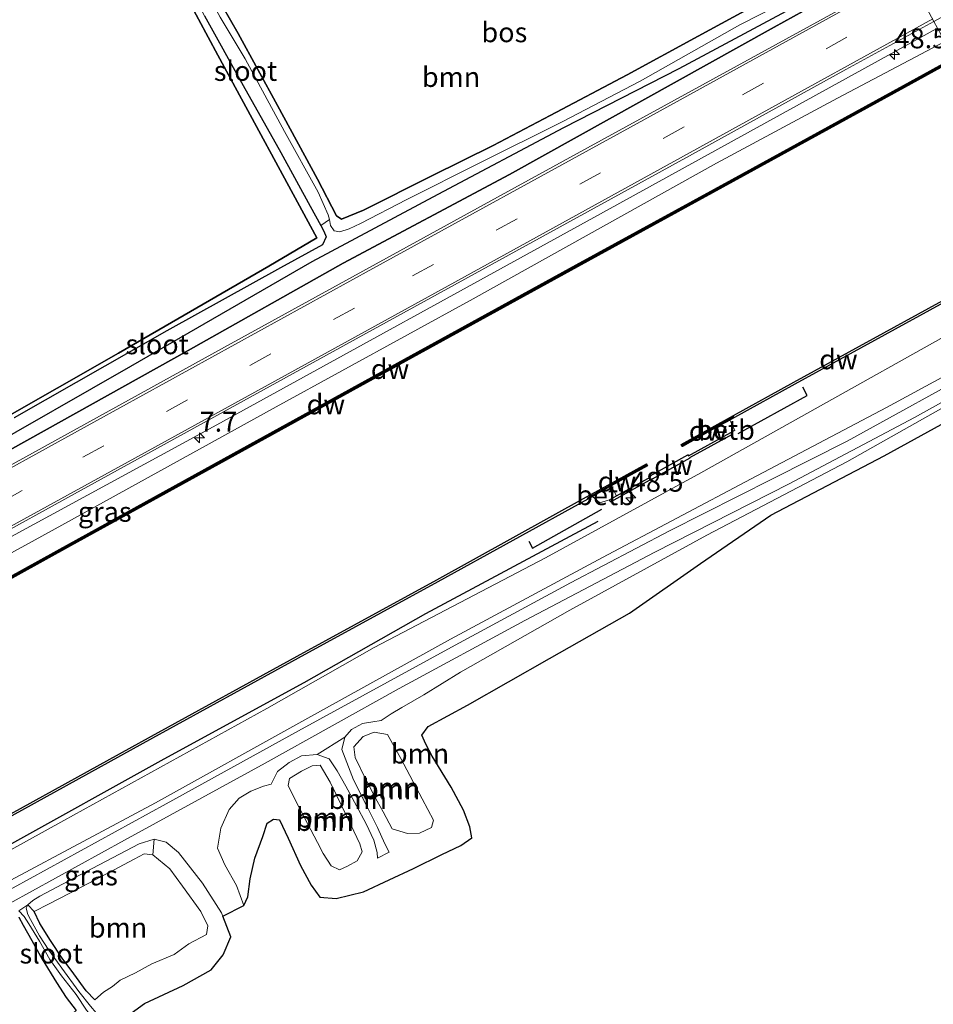
# Model space of a CAD drawing. Units: metres. Extents: x 168563 to 170006, y 358472 to 359405.
# Drawn here: x 169143 to 169258, y 358801 to 358925 of the extents above; entities that cross this region are included whole.
import ezdxf
from ezdxf.enums import TextEntityAlignment as Align

# ---------------------------------------------------------------- set-up
doc = ezdxf.new("R2010")
doc.units = ezdxf.units.M
doc.linetypes.add('IE-TERREINAFSCHEIDING', pattern=[10, 8, -2])
doc.linetypes.add('VW-3-9_STREEP', pattern=[12, 3, -9])
doc.layers.get('0').update_dxf_attribs({"lineweight": 25})
for name, color, linetype, lineweight in [('B-ME-AM-KILOMETR-S-B1', 7, 'Continuous', 18), ('B-ME-BV-GELEIDECONSTRUCTIE-GELEIDERAIL-L-B1', 213, 'BV-GELEIDERAIL', 18), ('B-ME-GR-BOOM-GV-B6', 93, 'Continuous', 18), ('B-ME-GW-KRUINLIJN-L-B1', 93, 'Continuous', 18), ('B-ME-GW-TEENLIJN-L-B1', 93, 'Continuous', 18), ('B-ME-IE-GRASLAND-GV-B6', 93, 'Continuous', 18), ('B-ME-IE-HULPGEOMETRIE-L-B1', 53, 'Continuous', 18), ('B-ME-IE-TERREINAFSCHEIDING-RASTERHEKWERK-L-B1', 8, 'IE-TERREINAFSCHEIDING', 18), ('B-ME-OB-BEKLEDING-GV-B6', 253, 'Continuous', 18), ('B-ME-OB-WATERLIJN-L-B1', 133, 'OB-WATERLIJN', 18), ('B-ME-OG-WATER-GV-B6', 153, 'Continuous', 18), ('B-ME-VH-VERH_SOORT-BITUMEN-GV-B6', 8, 'IE-TERREINAFSCHEIDING-NATUURLIJK-HOUTWAL', 18), ('B-ME-VH-VERH_SOORT-HALF_VERHARDING-GV-B6', 8, 'IE-TERREINAFSCHEIDING-NATUURLIJK-HOUTWAL', 18), ('B-ME-VW-MARKERING-39STREEP-015-L-B1', 255, 'VW-3-9_STREEP', 18), ('B-ME-VW-MARKERING-STREEP-015-L-B1', 7, 'Continuous', 18)]:
    doc.layers.add(name, color=color, linetype=linetype, lineweight=lineweight)
for name, color, linetype in [('B-ME-GC-DAMWAND-GV-B6', 10, 'Continuous'), ('B-ME-GC-DAMWAND-L-B1', 10, 'Continuous'), ('B-ME-GR-BOMENRIJ-L-B1', 10, 'Continuous'), ('B-ME-GR-BOS-GV-B6', 10, 'Continuous'), ('B-ME-GW-INSTEEKWATERGANG-L-B1', 10, 'Continuous'), ('B-ME-IE-RIET-GV-B6', 10, 'Continuous'), ('B-ME-IE-TERREINAFSCHEIDING-HAAGRASTER-L-B1', 10, 'Continuous')]:
    doc.layers.add(name, color=color, linetype=linetype)
doc.styles.add('NLCS-ISO', font='NLCS-ISO.TTF')
doc.linetypes.add('BV-GELEIDERAIL', pattern='A,10,-3,[108,NLCS.SHX,S=1,R=0,X=0,Y=0],-3', length=16)
doc.linetypes.add('IE-TERREINAFSCHEIDING-NATUURLIJK-HOUTWAL', pattern='A,7,-1.5,[67,NLCS.SHX,S=0.75,R=45,X=0,Y=0],-1.5,7,-1.5,[70,NLCS.SHX,S=0.75,R=0,X=0,Y=0],-1.5', length=20)
doc.linetypes.add('OB-WATERLIJN', pattern='A,10,[32,NLCS.SHX,S=2,R=0,X=0,Y=0],-12', length=22)

# ---------------------------------------------------------------- blocks, each defined once
blk = doc.blocks.new('hecto')
for p, q in [((0, 0.625), (-0.625, 0)), ((0, -0.625), (0, 0.625)), ((-0.625, 0), (0.625, 0)), ((0.625, 0), (0, -0.625))]:
    blk.add_line(p, q)

msp = doc.modelspace()

# ---------------------------------------------------------------- linework, layer by layer
at = {"layer": 'B-ME-BV-GELEIDECONSTRUCTIE-GELEIDERAIL-L-B1'}
msp.add_polyline3d([(169258.622, 358923.641, 37.295), (169215.402, 358899.836, 37.263), (169167.942, 358873.748, 37.291), (169137.701, 358857.321, 37.291), (169093.518, 358833.026, 37.403), (169052.2, 358810.261, 37.371), (169020.518, 358792.923, 37.339), (168991.265, 358776.774, 37.331), (168970.325, 358765.208, 37.375), (168951.503, 358754.933, 37.363), (168933.637, 358745.106, 37.291)], dxfattribs=at)
at = {"layer": 'B-ME-GC-DAMWAND-GV-B6'}
for points in [[(169260.803, 358919.631, 35.575), (169254.531, 358916.191, 35.575), (169232.954, 358904.383, 35.575), (169213.34, 358893.614, 35.575), (169191.714, 358881.763, 35.575), (169171.064, 358870.381, 35.575), (169149.495, 358858.515, 35.575), (169128.911, 358847.138, 35.575), (169105.419, 358834.138, 35.575), (169105.349, 358834.265, 35.575), (169105.279, 358834.391, 35.575), (169106.8, 358835.233, 35.575), (169108.29, 358836.058, 36.152), (169128.771, 358847.392, 36.111), (169149.355, 358858.769, 36.103), (169170.924, 358870.635, 36.101), (169191.574, 358882.017, 36.106), (169213.201, 358893.868, 36.135), (169232.815, 358904.637, 36.129), (169254.392, 358916.445, 36.088), (169260.666, 358919.887, 36.094), (169260.803, 358919.631, 35.575)], [(169273.0081, 358896.8322, 35.68), (169273.145, 358896.5765, 35.5001), (169259.0281, 358888.8876, 36.222), (169240.7436, 358878.8488, 36.203), (169233.1336, 358874.6688, 36.257), (169232.5336, 358874.3355, 36.221), (169230.7458, 358873.3424, 35.68), (169226.5552, 358871.0145, 35.68), (169226.4116, 358871.2695, 35.68), (169232.994, 358874.923, 35.68), (169240.604, 358879.103, 35.68), (169258.889, 358889.142, 35.68), (169273.0081, 358896.8322, 35.68)], [(169231.3444, 358872.0533, 35.68), (169232.673, 358872.791, 35.68), (169232.8138, 358872.5375, 36.183), (169227.4672, 358869.5686, 36.2339), (169227.4823, 358869.5436, 36.2328), (169222.761, 358866.916, 36.222), (169222.7419, 358866.9489, 36.1977), (169217.5402, 358864.0497, 36.193), (169217.399, 358864.303, 35.68), (169218.2617, 358864.7838, 35.68), (169222.5961, 358867.1996, 35.68), (169222.522, 358867.327, 35.68), (169227.241, 358869.945, 35.68), (169227.3178, 358869.8173, 35.68), (169231.3444, 358872.0533, 35.68)], [(169030.156, 358763.39, 35.68), (169052.266, 358775.499, 35.68), (169070.883, 358785.634, 35.68), (169088.288, 358795.25, 35.68), (169105.515, 358804.811, 35.68), (169122.257, 358814.056, 35.68), (169140.752, 358824.09, 35.68), (169159.691, 358834.548, 35.68), (169178.024, 358844.603, 35.68), (169195.629, 358854.234, 35.68), (169214.496, 358864.656, 35.68), (169215.581, 358865.258, 35.68), (169222.0385, 358868.8422, 35.68), (169222.1721, 358868.5847, 35.68), (169217.5992, 358866.0465, 35.68), (169215.729, 358865.0086, 36.203), (169215.2251, 358864.729, 36.241)], [(169215.2251, 358864.729, 36.241), (169214.6362, 358864.4022, 36.285), (169195.7687, 358853.9799, 36.208), (169178.1633, 358844.3487, 36.252), (169159.8308, 358834.2939, 36.266), (169140.8912, 358823.8356, 36.318), (169122.3962, 358813.8016, 36.258), (169105.6555, 358804.5573, 36.25), (169088.4285, 358794.9963, 36.263), (169071.0225, 358785.3797, 36.248), (169052.405, 358775.2445, 36.26), (169030.2951, 358763.1356, 36.233)]]:
    msp.add_polyline3d(points, dxfattribs=at)
at = {"layer": 'B-ME-GC-DAMWAND-L-B1'}
for p, q in [((169226.5227, 358871.1639, 36.1917), (169233.0638, 358874.7959, 36.257)), ((169214.5661, 358864.5291, 36.285), (169222.0659, 358868.6916, 36.3155))]:
    msp.add_line(p, q, dxfattribs=at)
msp.add_polyline3d([(169105.393, 358834.289, 36.111), (169128.841, 358847.265, 36.111), (169149.425, 358858.642, 36.103), (169170.994, 358870.508, 36.101), (169191.644, 358881.89, 36.106), (169213.27, 358893.741, 36.135), (169232.884, 358904.51, 36.129), (169254.461, 358916.318, 36.088), (169260.735, 358919.759, 36.094)], dxfattribs=at)
at = {"layer": 'B-ME-GR-BOMENRIJ-L-B1'}
msp.add_polyline3d([(169215.89, 358861.569, 36.975), (169194.203, 358849.949, 36.959), (169178.882, 358841.25, 36.911), (169161.251, 358831.669, 36.899), (169141.319, 358820.574, 36.907), (169120.247, 358808.931, 36.919), (169099.618, 358797.704, 36.911), (169078.35, 358785.996, 36.891), (169056.818, 358774.173, 36.895), (169035.382, 358762.285, 36.939), (169014.775, 358750.74, 36.995), (168995.612, 358740.108, 37.055), (168978.144, 358730.568, 37.043), (168956.167, 358718.542, 36.983), (168950.026, 358715.211, 36.932)], dxfattribs=at)
at = {"layer": 'B-ME-GR-BOOM-GV-B6'}
for points in [[(169165.786, 358931.42, 34.947), (169170.607, 358923.015, 34.967), (169175.563, 358913.94, 34.923), (169180.586, 358904.666, 34.907), (169183.003, 358900.05, 34.955), (169183.643, 358899.621, 34.979), (169186.416, 358900.774, 34.963), (169195.016, 358905.066, 34.979), (169202.726, 358908.895, 35.011), (169209.887, 358912.661, 35.195), (169219.607, 358917.789, 35.503), (169228.544, 358922.655, 35.663), (169238.378, 358928.022, 35.803)], [(169244.216, 358929.415, 35.399), (169233.8, 358924.091, 35.335), (169221.242, 358917, 35.211), (169211.428, 358911.897, 35.159), (169201.049, 358906.709, 34.915), (169191.871, 358902.113, 34.759), (169186.015, 358899.071, 34.791), (169184.61, 358898.428, 34.791), (169183.402, 358898.019, 34.803), (169182.708, 358898.15, 34.803), (169182.233, 358898.84, 34.803), (169182.126, 358899.61, 34.803), (169181.941, 358900.163, 34.803), (169180.705, 358903.046, 34.803), (169176.451, 358910.674, 34.803), (169171.511, 358919.823, 34.803), (169168.345, 358925.059, 34.803)], [(169194.538, 358835.764, 36.175), (169193.761, 358834.663, 36.175), (169194.26, 358833.534, 36.175), (169195.029, 358832.045, 36.167), (169197.434, 358828.113, 36.191), (169199.01, 358825.24, 36.191), (169199.769, 358823.137, 36.139), (169200.023, 358821.753, 36.079), (169198.635, 358820.774, 36.027), (169196.257, 358819.669, 36.015), (169192.69, 358817.885, 35.999), (169189.643, 358816.481, 36.011), (169186.398, 358814.952, 36.087), (169182.939, 358814.127, 36.091), (169180.894, 358814.284, 36.099), (169179.795, 358815.79, 36.123), (169178.475, 358818.258, 36.047), (169176.923, 358821.725, 35.999), (169175.833, 358824.016, 35.967), (169175.043, 358824.113, 35.967), (169174.277, 358823.592, 35.967), (169173.706, 358821.925, 35.967), (169172.727, 358819.197, 36.055), (169172.106, 358816.6, 36.151), (169171.82, 358814.324, 36.363), (169171.314, 358813.229, 36.419), (169170.405, 358815.748, 36.503), (169168.939, 358818.371, 36.795), (169168.025, 358820.447, 36.963), (169168.428, 358822.957, 36.967), (169169.464, 358825.311, 37.039), (169170.751, 358826.734, 37.039), (169172.222, 358827.615, 37.039), (169173.788, 358828.271, 37.055), (169174.758, 358828.522, 37.055), (169175.578, 358830.094, 37.035), (169177.022, 358831.216, 37.035), (169178.591, 358832.057, 37.031), (169180.56, 358832.244, 37.055), (169182.055, 358831.698, 37.071), (169183.098, 358830.186, 37.087), (169184.17, 358828.269, 37.111), (169185.522, 358825.794, 37.159), (169186.717, 358823.517, 37.075), (169187.695, 358821.456, 36.947), (169188.113, 358819.887, 36.815), (169188.143, 358819.176, 36.767), (169189.628, 358819.953, 36.807), (169189.099, 358821.003, 36.947), (169188.141, 358823.065, 37.067), (169186.782, 358825.834, 37.179), (169185.123, 358829.042, 37.143), (169183.652, 358832.849, 37.107), (169184.03, 358834.412, 37.107), (169184.895, 358835.38, 37.111), (169186.273, 358836.138, 37.115), (169187.582, 358836.345, 37.115), (169188.602, 358836.509, 37.115), (169189.891, 358837.374, 37.099), (169191.234, 358838.171, 37.099), (169193.989, 358839.755, 37.099), (169198.631, 358842.6, 37.079), (169212.368, 358850.42, 37.091), (169229.655, 358859.832, 37.043), (169247.274, 358869.067, 37.039), (169265.356, 358879.279, 37.063)], [(169267.652, 358878.454, 36.619), (169251.985, 358869.82, 36.487), (169237.698, 358862.353, 36.351), (169228.838, 358856.296, 36.251), (169219.901, 358850.041, 36.107), (169209.843, 358844.332, 36.127), (169199.501, 358838.461, 36.139), (169194.538, 358835.764, 36.175)], [(169190.02, 358822.88, 37.807), (169191.948, 358822.277, 37.811), (169193.437, 358822.33, 37.811), (169194.952, 358823.041, 37.811), (169195.228, 358823.958, 37.815), (169193.785, 358826.66, 37.795), (169191.101, 358831.751, 37.739), (169189.429, 358834.762, 37.687), (169187.737, 358835.04, 37.687), (169186.35, 358834.508, 37.695), (169185.189, 358833.197, 37.723), (169185.326, 358831.879, 37.763), (169186.649, 358829.186, 37.807), (169188.133, 358826.347, 37.851), (169188.884, 358825.012, 37.807), (169190.02, 358822.88, 37.807)], [(169188.133, 358826.347, 37.851), (169186.649, 358829.186, 37.807), (169185.326, 358831.879, 37.763), (169185.189, 358833.197, 37.723), (169186.35, 358834.508, 37.695), (169187.737, 358835.04, 37.687), (169189.429, 358834.762, 37.687), (169191.101, 358831.751, 37.739), (169193.785, 358826.66, 37.795), (169195.228, 358823.958, 37.815), (169194.952, 358823.041, 37.811), (169193.437, 358822.33, 37.811), (169191.948, 358822.277, 37.811), (169190.02, 358822.88, 37.807), (169188.884, 358825.012, 37.807), (169188.133, 358826.347, 37.851)], [(169184.03, 358834.412, 37.107), (169183.652, 358832.849, 37.107), (169185.123, 358829.042, 37.143), (169186.782, 358825.834, 37.179), (169188.141, 358823.065, 37.067), (169189.099, 358821.003, 36.947), (169189.628, 358819.953, 36.807), (169188.143, 358819.176, 36.767), (169188.113, 358819.887, 36.815), (169187.695, 358821.456, 36.947), (169186.717, 358823.517, 37.075), (169185.522, 358825.794, 37.159), (169184.17, 358828.269, 37.111), (169183.098, 358830.186, 37.087), (169182.055, 358831.698, 37.071), (169180.56, 358832.244, 37.055), (169184.03, 358834.412, 37.107)], [(169182.208, 358828.751, 37.635), (169180.918, 358830.888, 37.595), (169179.94, 358830.832, 37.595), (169178.577, 358830.159, 37.615), (169177.083, 358829.228, 37.587), (169176.919, 358828.318, 37.587), (169177.623, 358826.854, 37.631), (169178.92, 358824.364, 37.687), (169180.613, 358821.179, 37.687), (169181.305, 358819.786, 37.699), (169182.324, 358818.22, 37.759), (169183.392, 358817.737, 37.795), (169184.401, 358818.162, 37.863), (169185.584, 358818.862, 37.851), (169186.225, 358819.966, 37.827), (169185.922, 358821.013, 37.775), (169184.419, 358824.171, 37.731), (169182.208, 358828.751, 37.635)], [(169180.613, 358821.179, 37.687), (169178.92, 358824.364, 37.687), (169177.623, 358826.854, 37.631), (169176.919, 358828.318, 37.587), (169177.083, 358829.228, 37.587), (169178.577, 358830.159, 37.615), (169179.94, 358830.832, 37.595), (169180.918, 358830.888, 37.595), (169182.208, 358828.751, 37.635), (169184.419, 358824.171, 37.731), (169185.922, 358821.013, 37.775), (169186.225, 358819.966, 37.827), (169185.584, 358818.862, 37.851), (169184.401, 358818.162, 37.863), (169183.392, 358817.737, 37.795), (169182.324, 358818.22, 37.759), (169181.305, 358819.786, 37.699), (169180.613, 358821.179, 37.687)], [(169152.03, 358800.541, 37.079), (169150.538, 358802.424, 37.183), (169148.408, 358805.349, 37.251), (169146.756, 358807.591, 37.287), (169145.604, 358809.43, 37.211), (169144.471, 358811.45, 37.131), (169144.107, 358812.104, 37.111), (169143.923, 358812.906, 37.059), (169144.126, 358813.294, 37.059), (169144.914, 358812.462, 37.555), (169145.632, 358810.961, 37.771), (169146.959, 358808.82, 37.839), (169148.437, 358806.619, 37.839), (169149.89, 358804.635, 37.799), (169151.455, 358802.47, 37.767), (169152.566, 358801.336, 37.735), (169153.642, 358802.319, 37.879), (169154.791, 358803.037, 37.755), (169155.729, 358803.825, 37.675), (169157.695, 358804.752, 37.675), (169159.755, 358805.888, 37.659), (169162.553, 358807.07, 37.659), (169164.394, 358808.399, 37.643), (169166.631, 358809.568, 37.619), (169166.802, 358810.666, 37.599), (169165.919, 358812.456, 37.571), (169163.597, 358815.66, 37.539), (169162.014, 358817.865, 37.531), (169159.877, 358819.627, 37.511), (169160.028, 358821.566, 37.087), (169161.544, 358821.2, 37.047), (169163.088, 358819.918, 36.979), (169166.116, 358816.063, 36.719), (169168.512, 358812.32, 36.479), (169168.673, 358811.901, 36.459), (169169.681, 358809.28, 36.331), (169168.716, 358807.018, 36.207), (169167.2, 358805.134, 36.131), (169163.694, 358803.174, 36.095), (169158.795, 358800.874, 36.071), (169153.303, 358796.903, 36.135)], [(169144.914, 358812.462, 37.555), (169146.739, 358813.417, 37.503), (169149.409, 358814.8, 37.483), (169152.418, 358816.373, 37.475), (169154.917, 358817.68, 37.459), (169157.529, 358819.045, 37.459), (169158.79, 358819.715, 37.467), (169159.877, 358819.627, 37.511), (169162.014, 358817.865, 37.531), (169163.597, 358815.66, 37.539), (169165.919, 358812.456, 37.571), (169166.802, 358810.666, 37.599), (169166.631, 358809.568, 37.619), (169164.394, 358808.399, 37.643), (169162.553, 358807.07, 37.659), (169159.755, 358805.888, 37.659), (169157.695, 358804.752, 37.675), (169155.729, 358803.825, 37.675), (169154.791, 358803.037, 37.755), (169153.642, 358802.319, 37.879), (169152.566, 358801.336, 37.735), (169151.455, 358802.47, 37.767), (169149.89, 358804.635, 37.799), (169148.437, 358806.619, 37.839), (169146.959, 358808.82, 37.839), (169145.632, 358810.961, 37.771), (169144.914, 358812.462, 37.555)], [(169142.979, 358812.577, 37.119), (169143.65, 358811.831, 37.123), (169144.251, 358810.913, 37.179), (169145.576, 358808.726, 37.235), (169146.884, 358806.441, 37.243), (169148.34, 358804.359, 37.243), (169150.212, 358802.021, 37.171), (169151.516, 358800.04, 37.019)], [(169143.004, 358811.779, 37.543), (169143.537, 358810.749, 37.579), (169144.611, 358808.81, 37.719), (169145.928, 358806.458, 37.839), (169147.707, 358803.547, 37.919), (169148.965, 358801.651, 38.015), (169150.217, 358799.994, 38.003), (169149.05, 358799.024, 38.027), (169146.962, 358797.873, 38.051), (169145.003, 358796.995, 38.039), (169141.533, 358795.578, 38.027)], [(169141.533, 358795.578, 38.027), (169145.003, 358796.995, 38.039), (169146.962, 358797.873, 38.051), (169149.05, 358799.024, 38.027), (169150.217, 358799.994, 38.003), (169148.965, 358801.651, 38.015), (169147.707, 358803.547, 37.919), (169145.928, 358806.458, 37.839), (169144.611, 358808.81, 37.719), (169143.537, 358810.749, 37.579), (169143.004, 358811.779, 37.543)]]:
    msp.add_polyline3d(points, dxfattribs=at)
at = {"layer": 'B-ME-GR-BOS-GV-B6'}
for points in [[(169252.133, 358935.852, 35.995), (169246.167, 358932.262, 35.703), (169241.369, 358929.639, 35.799), (169238.378, 358928.022, 35.803), (169228.544, 358922.655, 35.663), (169219.607, 358917.789, 35.503), (169209.887, 358912.661, 35.195), (169202.726, 358908.895, 35.011), (169195.016, 358905.066, 34.979), (169186.416, 358900.774, 34.963), (169183.643, 358899.621, 34.979), (169183.003, 358900.05, 34.955), (169180.586, 358904.666, 34.907), (169175.563, 358913.94, 34.923), (169170.607, 358923.015, 34.967), (169165.786, 358931.42, 34.947), (169162.458, 358938.255, 34.943), (169160.318, 358942.529, 34.903), (169228.476, 358980.175, 35.279), (169252.133, 358935.852, 35.995)], [(169153.303, 358796.903, 36.135), (169158.795, 358800.874, 36.071), (169163.694, 358803.174, 36.095), (169167.2, 358805.134, 36.131), (169168.716, 358807.018, 36.207), (169169.681, 358809.28, 36.331), (169168.673, 358811.901, 36.459), (169171.314, 358813.229, 36.419), (169171.82, 358814.324, 36.363), (169172.106, 358816.6, 36.151), (169172.727, 358819.197, 36.055), (169173.706, 358821.925, 35.967), (169174.277, 358823.592, 35.967), (169175.043, 358824.113, 35.967), (169175.833, 358824.016, 35.967), (169176.923, 358821.725, 35.999), (169178.475, 358818.258, 36.047), (169179.795, 358815.79, 36.123), (169180.894, 358814.284, 36.099), (169182.939, 358814.127, 36.091), (169186.398, 358814.952, 36.087), (169189.643, 358816.481, 36.011), (169192.69, 358817.885, 35.999), (169196.257, 358819.669, 36.015), (169198.635, 358820.774, 36.027), (169200.023, 358821.753, 36.079), (169199.769, 358823.137, 36.139), (169199.01, 358825.24, 36.191), (169197.434, 358828.113, 36.191), (169195.029, 358832.045, 36.167), (169194.26, 358833.534, 36.175), (169193.761, 358834.663, 36.175), (169194.538, 358835.764, 36.175), (169199.501, 358838.461, 36.139), (169209.843, 358844.332, 36.127), (169219.901, 358850.041, 36.107), (169228.838, 358856.296, 36.251), (169237.698, 358862.353, 36.351), (169251.985, 358869.82, 36.487), (169267.652, 358878.454, 36.619)]]:
    msp.add_polyline3d(points, dxfattribs=at)
at = {"layer": 'B-ME-GW-INSTEEKWATERGANG-L-B1'}
for points in [[(169160.318, 358942.529, 34.903), (169162.458, 358938.255, 34.943), (169165.786, 358931.42, 34.947), (169170.607, 358923.015, 34.967), (169175.563, 358913.94, 34.923), (169180.586, 358904.666, 34.907), (169183.003, 358900.05, 34.955), (169183.643, 358899.621, 34.979), (169186.416, 358900.774, 34.963), (169195.016, 358905.066, 34.979), (169202.726, 358908.895, 35.011), (169209.887, 358912.661, 35.195), (169219.607, 358917.789, 35.503), (169228.544, 358922.655, 35.663), (169238.378, 358928.022, 35.803), (169241.369, 358929.639, 35.799), (169246.167, 358932.262, 35.703), (169252.133, 358935.852, 35.995)], [(169139.957, 358869.547, 36.323), (169164.292, 358883.095, 36.323), (169183.821, 358894.08, 36.323), (169204.801, 358905.269, 36.471), (169238.133, 358923.807, 36.299), (169253.963, 358932.589, 36.279)], [(169180.518, 358897.293, 34.971), (169174.461, 358893.72, 34.983), (169155.544, 358882.769, 35.043), (169140.036, 358873.969, 35.231)], [(169152.566, 358801.336, 37.735), (169151.455, 358802.47, 37.767), (169149.89, 358804.635, 37.799), (169148.437, 358806.619, 37.839), (169146.959, 358808.82, 37.839), (169145.632, 358810.961, 37.771), (169144.914, 358812.462, 37.555)], [(169143.004, 358811.779, 37.543), (169143.537, 358810.749, 37.579), (169144.611, 358808.81, 37.719), (169145.928, 358806.458, 37.839), (169147.707, 358803.547, 37.919), (169148.965, 358801.651, 38.015), (169150.217, 358799.994, 38.003)]]:
    msp.add_polyline3d(points, dxfattribs=at)
at = {"layer": 'B-ME-GW-KRUINLIJN-L-B1'}
msp.add_line((169189.628, 358819.953, 36.807), (169188.143, 358819.176, 36.767), dxfattribs=at)
for points in [[(169259.614, 358922.003, 36.571), (169246.1, 358914.843, 36.591), (169230.86, 358906.685, 36.627), (169200.204, 358889.586, 36.659), (169175.401, 358875.991, 36.607), (169147.17, 358860.459, 36.631), (169121.743, 358846.487, 36.631), (169109.938, 358839.887, 36.392)], [(169278.557, 358886.598, 37.107), (169265.356, 358879.279, 37.063), (169247.274, 358869.067, 37.039), (169229.655, 358859.832, 37.043), (169212.368, 358850.42, 37.091), (169198.631, 358842.6, 37.079), (169193.989, 358839.755, 37.099), (169191.234, 358838.171, 37.099), (169189.891, 358837.374, 37.099), (169188.602, 358836.509, 37.115)], [(169232.673, 358872.791, 35.68), (169232.799, 358872.834, 36.124), (169233.151, 358873.056, 36.196), (169232.5336, 358874.3355, 36.221)], [(169217.399, 358864.303, 35.68), (169217.078, 358864.217, 36.098), (169216.154, 358863.902, 36.228), (169215.2251, 358864.729, 36.241)], [(169191.948, 358822.277, 37.811), (169190.02, 358822.88, 37.807), (169188.884, 358825.012, 37.807), (169188.133, 358826.347, 37.851), (169186.649, 358829.186, 37.807), (169185.326, 358831.879, 37.763), (169185.189, 358833.197, 37.723), (169186.35, 358834.508, 37.695), (169187.737, 358835.04, 37.687), (169189.429, 358834.762, 37.687), (169191.101, 358831.751, 37.739), (169193.785, 358826.66, 37.795), (169195.228, 358823.958, 37.815), (169194.952, 358823.041, 37.811), (169193.437, 358822.33, 37.811), (169191.948, 358822.277, 37.811)], [(169184.401, 358818.162, 37.863), (169183.392, 358817.737, 37.795), (169182.324, 358818.22, 37.759), (169181.305, 358819.786, 37.699), (169180.613, 358821.179, 37.687), (169178.92, 358824.364, 37.687), (169177.623, 358826.854, 37.631), (169176.919, 358828.318, 37.587), (169177.083, 358829.228, 37.587), (169178.577, 358830.159, 37.615), (169179.94, 358830.832, 37.595), (169180.918, 358830.888, 37.595), (169182.208, 358828.751, 37.635), (169184.419, 358824.171, 37.731), (169185.922, 358821.013, 37.775), (169186.225, 358819.966, 37.827), (169185.584, 358818.862, 37.851), (169184.401, 358818.162, 37.863)], [(169174.758, 358828.522, 37.055), (169173.788, 358828.271, 37.055), (169172.222, 358827.615, 37.039), (169170.751, 358826.734, 37.039), (169169.464, 358825.311, 37.039), (169168.428, 358822.957, 36.967), (169168.025, 358820.447, 36.963), (169168.939, 358818.371, 36.795), (169170.405, 358815.748, 36.503), (169171.314, 358813.229, 36.419)], [(169144.914, 358812.462, 37.555), (169146.739, 358813.417, 37.503), (169149.409, 358814.8, 37.483), (169152.418, 358816.373, 37.475), (169154.917, 358817.68, 37.459), (169157.529, 358819.045, 37.459), (169158.79, 358819.715, 37.467), (169159.877, 358819.627, 37.511), (169162.014, 358817.865, 37.531), (169163.597, 358815.66, 37.539), (169165.919, 358812.456, 37.571), (169166.802, 358810.666, 37.599), (169166.631, 358809.568, 37.619), (169164.394, 358808.399, 37.643), (169162.553, 358807.07, 37.659), (169159.755, 358805.888, 37.659), (169157.695, 358804.752, 37.675), (169155.729, 358803.825, 37.675), (169154.791, 358803.037, 37.755), (169153.642, 358802.319, 37.879), (169152.566, 358801.336, 37.735)]]:
    msp.add_polyline3d(points, dxfattribs=at)
at = {"layer": 'B-ME-GW-TEENLIJN-L-B1'}
for points in [[(169171.314, 358813.229, 36.419), (169171.82, 358814.324, 36.363), (169172.106, 358816.6, 36.151), (169172.727, 358819.197, 36.055), (169173.706, 358821.925, 35.967), (169174.277, 358823.592, 35.967), (169175.043, 358824.113, 35.967), (169175.833, 358824.016, 35.967), (169176.923, 358821.725, 35.999), (169178.475, 358818.258, 36.047), (169179.795, 358815.79, 36.123), (169180.894, 358814.284, 36.099), (169182.939, 358814.127, 36.091), (169186.398, 358814.952, 36.087), (169189.643, 358816.481, 36.011), (169192.69, 358817.885, 35.999), (169196.257, 358819.669, 36.015), (169198.635, 358820.774, 36.027), (169200.023, 358821.753, 36.079), (169199.769, 358823.137, 36.139), (169199.01, 358825.24, 36.191), (169197.434, 358828.113, 36.191), (169195.029, 358832.045, 36.167), (169194.26, 358833.534, 36.175), (169193.761, 358834.663, 36.175), (169194.538, 358835.764, 36.175), (169199.501, 358838.461, 36.139), (169209.843, 358844.332, 36.127), (169219.901, 358850.041, 36.107), (169228.838, 358856.296, 36.251), (169237.698, 358862.353, 36.351), (169251.985, 358869.82, 36.487), (169267.652, 358878.454, 36.619)], [(169188.602, 358836.509, 37.115), (169187.582, 358836.345, 37.115), (169186.273, 358836.138, 37.115), (169184.895, 358835.38, 37.111), (169184.03, 358834.412, 37.107), (169183.652, 358832.849, 37.107), (169185.123, 358829.042, 37.143), (169186.782, 358825.834, 37.179), (169188.141, 358823.065, 37.067), (169189.099, 358821.003, 36.947), (169189.628, 358819.953, 36.807)], [(169188.143, 358819.176, 36.767), (169188.113, 358819.887, 36.815), (169187.695, 358821.456, 36.947), (169186.717, 358823.517, 37.075), (169185.522, 358825.794, 37.159), (169184.17, 358828.269, 37.111), (169183.098, 358830.186, 37.087), (169182.055, 358831.698, 37.071), (169180.56, 358832.244, 37.055), (169178.591, 358832.057, 37.031), (169177.022, 358831.216, 37.035), (169175.578, 358830.094, 37.035), (169174.758, 358828.522, 37.055)], [(169140.57, 358788.638, 36.091), (169145.838, 358792.356, 36.147), (169153.303, 358796.903, 36.135), (169158.795, 358800.874, 36.071), (169163.694, 358803.174, 36.095), (169167.2, 358805.134, 36.131), (169168.716, 358807.018, 36.207), (169169.681, 358809.28, 36.331), (169168.673, 358811.901, 36.459), (169168.512, 358812.32, 36.479), (169166.116, 358816.063, 36.719), (169163.088, 358819.918, 36.979), (169161.544, 358821.2, 37.047), (169160.028, 358821.566, 37.087), (169158.16, 358820.996, 37.087), (169151.441, 358817.472, 37.087), (169145.631, 358814.411, 37.083), (169144.738, 358813.849, 37.079), (169144.126, 358813.294, 37.059), (169143.923, 358812.906, 37.059)]]:
    msp.add_polyline3d(points, dxfattribs=at)
at = {"layer": 'B-ME-IE-GRASLAND-GV-B6'}
for points in [[(168929.829, 358751.999, 36.722), (168928.978, 358753.482, 36.483), (168942.941, 358761.131, 36.475), (168963.8, 358772.592, 36.475), (168984.647, 358784.068, 36.475), (168986.369, 358785.013, 36.474), (169010.797, 358798.411, 36.459), (169033.506, 358810.986, 36.459), (169046.576, 358818.28, 36.448), (169047.22, 358818.85, 36.411), (169047.277, 358819.209, 36.392), (169050.779, 358821.166, 36.335), (169051.891, 358821.283, 36.387), (169052.935, 358821.828, 36.443), (169053.147, 358821.946, 36.443), (169073.189, 358832.814, 36.419), (169097.062, 358846.177, 36.363), (169116.748, 358857.117, 36.323), (169139.957, 358869.547, 36.323), (169164.292, 358883.095, 36.323), (169183.821, 358894.08, 36.323), (169204.801, 358905.269, 36.471), (169238.133, 358923.807, 36.299), (169253.963, 358932.589, 36.279)], [(169254.925, 358930.741, 36.647), (169238.274, 358921.571, 36.659), (169205.41, 358903.557, 36.671), (169168.89, 358883.519, 36.667), (169128.918, 358861.476, 36.651), (169088.115, 358839.012, 36.651), (169057.673, 358822.253, 36.655), (169024.959, 358804.29, 36.655), (168994.012, 358787.246, 36.659), (168967.992, 358773.028, 36.703), (168942.71, 358759.037, 36.723), (168929.829, 358751.999, 36.722)], [(169035.618, 358802.086, 36.655), (169069.367, 358820.658, 36.683), (169112.876, 358844.627, 36.711), (169150.844, 358865.506, 36.707), (169187.133, 358885.494, 36.675), (169227.437, 358907.593, 36.647), (169247.166, 358918.461, 36.663), (169258.23, 358924.515, 36.639), (169259.614, 358922.003, 36.571), (169246.1, 358914.843, 36.591), (169230.86, 358906.685, 36.627), (169200.204, 358889.586, 36.659), (169175.401, 358875.991, 36.607), (169147.17, 358860.459, 36.631), (169121.743, 358846.487, 36.631), (169109.938, 358839.887, 36.392), (169096.126, 358832.397, 36.333), (169083.921, 358825.737, 36.631), (169059.617, 358812.396, 36.603), (169049.55, 358806.516, 36.479), (169047.544, 358805.028, 36.419), (169046.949, 358803.574, 36.367), (169034.79, 358796.78, 36.367)], [(169121.743, 358846.487, 36.631), (169147.17, 358860.459, 36.631), (169175.401, 358875.991, 36.607), (169200.204, 358889.586, 36.659), (169230.86, 358906.685, 36.627), (169246.1, 358914.843, 36.591), (169259.614, 358922.003, 36.571), (169260.666, 358919.887, 36.094)], [(169260.666, 358919.887, 36.094), (169254.392, 358916.445, 36.088), (169232.815, 358904.637, 36.129), (169213.201, 358893.868, 36.135), (169191.574, 358882.017, 36.106), (169170.924, 358870.635, 36.101), (169149.355, 358858.769, 36.103), (169128.771, 358847.392, 36.111)], [(169232.673, 358872.791, 35.68), (169232.799, 358872.834, 36.124), (169233.151, 358873.056, 36.196), (169232.5336, 358874.3355, 36.221), (169233.1336, 358874.6688, 36.257), (169240.7436, 358878.8488, 36.203), (169259.0281, 358888.8876, 36.222), (169273.145, 358896.5765, 35.5001), (169274.601, 358894.046, 36.959), (169274.934, 358893.447, 36.955), (169228.882, 358867.687, 36.999), (169209.312, 358856.997, 36.991), (169187.745, 358845.69, 36.899), (169174.233, 358838.048, 36.907), (169148.657, 358823.92, 36.899), (169129.433, 358813.327, 36.911), (169107.956, 358801.701, 36.955), (169082.682, 358787.636, 36.855), (169064.658, 358777.725, 36.931), (169049.392, 358769.367, 36.967), (169026.969, 358756.796, 37.063)], [(169141.963, 358816.405, 37.063), (169160.195, 358826.135, 37.127), (169178.616, 358836.374, 37.031), (169197.348, 358846.741, 37.103), (169216.491, 358857.058, 37.255), (169235.244, 358866.929, 37.107), (169252.29, 358875.93, 37.099), (169268.136, 358884.533, 37.107), (169277.074, 358889.353, 37.119), (169277.501, 358888.464, 37.123), (169274.359, 358886.74, 37.135), (169264.979, 358881.41, 37.123), (169247.325, 358871.701, 37.015), (169237.9, 358866.94, 37.115), (169224.953, 358860.388, 37.195), (169212.466, 358853.852, 37.227), (169197.461, 358845.755, 37.123), (169178.219, 358835.223, 37.043), (169161.532, 358826.035, 37.139), (169140.096, 358814.27, 37.115)], [(169138.854, 358811.87, 37.091), (169156.305, 358821.452, 37.107), (169174.022, 358831.138, 37.079), (169190.906, 358840.536, 37.067), (169206.699, 358849.12, 37.163), (169223.084, 358857.693, 37.171), (169239.992, 358866.304, 37.071), (169255.799, 358874.679, 37.083), (169269.481, 358882.26, 37.107)], [(169265.356, 358879.279, 37.063), (169247.274, 358869.067, 37.039), (169229.655, 358859.832, 37.043), (169212.368, 358850.42, 37.091), (169198.631, 358842.6, 37.079), (169193.989, 358839.755, 37.099), (169191.234, 358838.171, 37.099), (169189.891, 358837.374, 37.099), (169188.602, 358836.509, 37.115), (169187.582, 358836.345, 37.115), (169186.273, 358836.138, 37.115), (169184.895, 358835.38, 37.111), (169184.03, 358834.412, 37.107), (169180.56, 358832.244, 37.055), (169178.591, 358832.057, 37.031), (169177.022, 358831.216, 37.035), (169175.578, 358830.094, 37.035), (169174.758, 358828.522, 37.055), (169173.788, 358828.271, 37.055), (169172.222, 358827.615, 37.039), (169170.751, 358826.734, 37.039), (169169.464, 358825.311, 37.039), (169168.428, 358822.957, 36.967), (169168.025, 358820.447, 36.963), (169168.939, 358818.371, 36.795), (169170.405, 358815.748, 36.503), (169171.314, 358813.229, 36.419), (169168.673, 358811.901, 36.459), (169168.512, 358812.32, 36.479), (169166.116, 358816.063, 36.719), (169163.088, 358819.918, 36.979), (169161.544, 358821.2, 37.047), (169160.028, 358821.566, 37.087), (169158.16, 358820.996, 37.087), (169151.441, 358817.472, 37.087), (169145.631, 358814.411, 37.083), (169144.738, 358813.849, 37.079), (169144.126, 358813.294, 37.059), (169142.979, 358812.577, 37.119)], [(169030.2951, 358763.1356, 36.233), (169052.405, 358775.2445, 36.26), (169071.0225, 358785.3797, 36.248), (169088.4285, 358794.9963, 36.263), (169105.6555, 358804.5573, 36.25), (169122.3962, 358813.8016, 36.258), (169140.8912, 358823.8356, 36.318), (169159.8308, 358834.2939, 36.266), (169178.1633, 358844.3487, 36.252), (169195.7687, 358853.9799, 36.208), (169214.6362, 358864.4022, 36.285), (169215.2251, 358864.729, 36.241), (169216.154, 358863.902, 36.228), (169217.078, 358864.217, 36.098), (169217.399, 358864.303, 35.68), (169217.5402, 358864.0497, 36.193), (169222.7419, 358866.9489, 36.1977), (169222.761, 358866.916, 36.222), (169227.4823, 358869.5436, 36.2328), (169227.4672, 358869.5686, 36.2339), (169232.8138, 358872.5375, 36.183), (169232.673, 358872.791, 35.68)], [(169144.914, 358812.462, 37.555), (169144.126, 358813.294, 37.059), (169144.738, 358813.849, 37.079), (169145.631, 358814.411, 37.083), (169151.441, 358817.472, 37.087), (169158.16, 358820.996, 37.087), (169160.028, 358821.566, 37.087), (169159.877, 358819.627, 37.511), (169158.79, 358819.715, 37.467), (169157.529, 358819.045, 37.459), (169154.917, 358817.68, 37.459), (169152.418, 358816.373, 37.475), (169149.409, 358814.8, 37.483), (169146.739, 358813.417, 37.503), (169144.914, 358812.462, 37.555)]]:
    msp.add_polyline3d(points, dxfattribs=at)
at = {"layer": 'B-ME-IE-HULPGEOMETRIE-L-B1'}
msp.add_polyline3d([(169310.318, 358827.149, 36.147), (169279.366, 358885.085, 36.683), (169278.557, 358886.598, 37.107), (169278.148, 358887.227, 37.127), (169277.501, 358888.464, 37.123), (169277.074, 358889.353, 37.119), (169274.934, 358893.447, 36.955), (169274.601, 358894.046, 36.959), (169273.145, 358896.5765, 35.5001), (169273.0081, 358896.8322, 35.68), (169260.803, 358919.631, 35.575), (169260.666, 358919.887, 36.094), (169259.614, 358922.003, 36.571), (169258.23, 358924.515, 36.639), (169254.925, 358930.741, 36.647), (169253.963, 358932.589, 36.279), (169253.445, 358933.435, 35.343), (169252.894, 358934.414, 35.367), (169252.133, 358935.852, 35.995), (169228.476, 358980.175, 35.279)], dxfattribs=at)
at = {"layer": 'B-ME-IE-RIET-GV-B6'}
for points in [[(169140.036, 358873.969, 35.231), (169155.544, 358882.769, 35.043), (169174.461, 358893.72, 34.983), (169180.518, 358897.293, 34.971), (169168.042, 358920.293, 34.875), (169157.105, 358940.732, 34.855)], [(169157.105, 358940.732, 34.855), (169168.042, 358920.293, 34.875), (169180.518, 358897.293, 34.971), (169174.461, 358893.72, 34.983), (169155.544, 358882.769, 35.043), (169140.036, 358873.969, 35.231)], [(169253.963, 358932.589, 36.279), (169238.133, 358923.807, 36.299), (169204.801, 358905.269, 36.471), (169183.821, 358894.08, 36.323), (169164.292, 358883.095, 36.323), (169139.957, 358869.547, 36.323)], [(169137.687, 358870.068, 35.315), (169157.104, 358881.12, 35.151), (169179.916, 358894.303, 34.807), (169195.811, 358902.769, 34.767), (169211.616, 358911.175, 35.047), (169226.147, 358918.608, 35.207), (169241.434, 358926.796, 35.375)], [(169166.36, 358925.24, 34.803), (169171.249, 358916.469, 34.803), (169175.994, 358908.037, 34.803), (169179.68, 358901.263, 34.803), (169181.042, 358898.848, 34.803), (169181.42, 358898.116, 34.803), (169181.677, 358897.415, 34.803), (169181.222, 358896.4, 34.803), (169175.945, 358893.503, 34.823), (169161.643, 358885.589, 34.863), (169142.381, 358874.641, 35.079)]]:
    msp.add_polyline3d(points, dxfattribs=at)
at = {"layer": 'B-ME-IE-TERREINAFSCHEIDING-HAAGRASTER-L-B1'}
for points in [[(169233.596, 358872.646, 36.477), (169242.256, 358877.427, 36.637), (169241.746, 358878.464, 36.475)], [(169207.222, 358859.079, 36.538), (169207.689, 358858.221, 36.736), (169216.395, 358863.134, 36.431)]]:
    msp.add_polyline3d(points, dxfattribs=at)
at = {"layer": 'B-ME-IE-TERREINAFSCHEIDING-RASTERHEKWERK-L-B1'}
msp.add_polyline3d([(169180.518, 358897.293, 34.971), (169168.042, 358920.293, 34.875), (169157.105, 358940.732, 34.855)], dxfattribs=at)
at = {"layer": 'B-ME-OB-BEKLEDING-GV-B6'}
for points in [[(169230.7458, 358873.3424, 35.68), (169232.5336, 358874.3355, 36.221), (169233.151, 358873.056, 36.196), (169232.799, 358872.834, 36.124), (169232.673, 358872.791, 35.68), (169231.3444, 358872.0533, 35.68), (169230.7458, 358873.3424, 35.68)], [(169217.5992, 358866.0465, 35.68), (169218.2617, 358864.7838, 35.68), (169217.399, 358864.303, 35.68), (169217.078, 358864.217, 36.098), (169216.154, 358863.902, 36.228), (169215.2251, 358864.729, 36.241), (169215.729, 358865.0086, 36.203), (169217.5992, 358866.0465, 35.68)]]:
    msp.add_polyline3d(points, dxfattribs=at)
at = {"layer": 'B-ME-OB-WATERLIJN-L-B1'}
for points in [[(169105.349, 358834.265, 35.575), (169105.419, 358834.138, 35.575), (169128.911, 358847.138, 35.575), (169149.495, 358858.515, 35.575), (169171.064, 358870.381, 35.575), (169191.714, 358881.763, 35.575), (169213.34, 358893.614, 35.575), (169232.954, 358904.383, 35.575), (169254.531, 358916.191, 35.575), (169260.803, 358919.631, 35.575)], [(169273.0081, 358896.8322, 35.68), (169258.889, 358889.142, 35.68), (169240.604, 358879.103, 35.68), (169232.994, 358874.923, 35.68), (169226.4116, 358871.2695, 35.68), (169226.5552, 358871.0145, 35.68), (169230.7458, 358873.3424, 35.68), (169231.3444, 358872.0533, 35.68), (169227.3178, 358869.8173, 35.68), (169227.241, 358869.945, 35.68), (169222.522, 358867.327, 35.68), (169222.5961, 358867.1996, 35.68), (169218.2617, 358864.7838, 35.68), (169217.5992, 358866.0465, 35.68), (169222.1721, 358868.5847, 35.68), (169222.0385, 358868.8422, 35.68), (169215.581, 358865.258, 35.68), (169214.496, 358864.656, 35.68), (169195.629, 358854.234, 35.68), (169178.024, 358844.603, 35.68), (169159.691, 358834.548, 35.68), (169140.752, 358824.09, 35.68)]]:
    msp.add_polyline3d(points, dxfattribs=at)
at = {"layer": 'B-ME-OG-WATER-GV-B6'}
for points in [[(169182.126, 358899.61, 34.803), (169181.042, 358898.848, 34.803), (169179.68, 358901.263, 34.803), (169175.994, 358908.037, 34.803), (169171.249, 358916.469, 34.803), (169166.36, 358925.24, 34.803), (169160.906, 358935.922, 34.803), (169158.13, 358941.444, 34.803), (169159.718, 358942.274, 34.803), (169161.29, 358939.097, 34.803), (169163.787, 358933.8, 34.803), (169166.274, 358928.891, 34.803), (169168.345, 358925.059, 34.803), (169171.511, 358919.823, 34.803), (169176.451, 358910.674, 34.803), (169180.705, 358903.046, 34.803), (169181.941, 358900.163, 34.803), (169182.126, 358899.61, 34.803)], [(169181.042, 358898.848, 34.803), (169182.126, 358899.61, 34.803), (169182.233, 358898.84, 34.803), (169182.708, 358898.15, 34.803), (169183.402, 358898.019, 34.803), (169184.61, 358898.428, 34.791), (169186.015, 358899.071, 34.791), (169191.871, 358902.113, 34.759), (169201.049, 358906.709, 34.915), (169211.428, 358911.897, 35.159), (169221.242, 358917, 35.211), (169233.8, 358924.091, 35.335), (169244.216, 358929.415, 35.399)], [(169241.434, 358926.796, 35.375), (169226.147, 358918.608, 35.207), (169211.616, 358911.175, 35.047), (169195.811, 358902.769, 34.767), (169179.916, 358894.303, 34.807), (169157.104, 358881.12, 35.151), (169137.687, 358870.068, 35.315)], [(169128.911, 358847.138, 35.575), (169149.495, 358858.515, 35.575), (169171.064, 358870.381, 35.575), (169191.714, 358881.763, 35.575), (169213.34, 358893.614, 35.575), (169232.954, 358904.383, 35.575), (169254.531, 358916.191, 35.575), (169260.803, 358919.631, 35.575)], [(169142.381, 358874.641, 35.079), (169161.643, 358885.589, 34.863), (169175.945, 358893.503, 34.823), (169181.222, 358896.4, 34.803), (169181.677, 358897.415, 34.803), (169181.42, 358898.116, 34.803), (169181.042, 358898.848, 34.803)], [(169258.889, 358889.142, 35.68), (169240.604, 358879.103, 35.68), (169232.994, 358874.923, 35.68), (169226.4116, 358871.2695, 35.68), (169226.5552, 358871.0145, 35.68), (169230.7458, 358873.3424, 35.68), (169231.3444, 358872.0533, 35.68), (169227.3178, 358869.8173, 35.68), (169227.241, 358869.945, 35.68), (169222.522, 358867.327, 35.68), (169222.5961, 358867.1996, 35.68), (169218.2617, 358864.7838, 35.68), (169217.5992, 358866.0465, 35.68), (169222.1721, 358868.5847, 35.68), (169222.0385, 358868.8422, 35.68), (169215.581, 358865.258, 35.68), (169214.496, 358864.656, 35.68), (169195.629, 358854.234, 35.68), (169178.024, 358844.603, 35.68), (169159.691, 358834.548, 35.68), (169140.752, 358824.09, 35.68)], [(169142.979, 358812.577, 37.119), (169144.126, 358813.294, 37.059), (169143.923, 358812.906, 37.059), (169144.107, 358812.104, 37.111), (169144.471, 358811.45, 37.131), (169145.604, 358809.43, 37.211), (169146.756, 358807.591, 37.287), (169148.408, 358805.349, 37.251), (169150.538, 358802.424, 37.183), (169152.03, 358800.541, 37.079), (169152.704, 358799.717, 36.995), (169152.138, 358799.298, 36.995), (169151.516, 358800.04, 37.019), (169150.212, 358802.021, 37.171), (169148.34, 358804.359, 37.243), (169146.884, 358806.441, 37.243), (169145.576, 358808.726, 37.235), (169144.251, 358810.913, 37.179), (169143.65, 358811.831, 37.123), (169142.979, 358812.577, 37.119)]]:
    msp.add_polyline3d(points, dxfattribs=at)
at = {"layer": 'B-ME-VH-VERH_SOORT-BITUMEN-GV-B6'}
for points in [[(169349.997, 358975.055, 36.599), (169314.148, 358955.307, 36.607), (169276.056, 358934.228, 36.667), (169258.23, 358924.515, 36.639), (169254.925, 358930.741, 36.647), (169264.851, 358936.178, 36.659), (169265.961, 358936.947, 36.631), (169266.336, 358937.571, 36.56), (169266.68, 358938.46, 36.508), (169266.782, 358939.365, 36.42), (169270.978, 358941.634, 36.424), (169271.569, 358940.896, 36.548), (169272.163, 358940.543, 36.587), (169272.945, 358940.583, 36.643), (169295.136, 358952.771, 36.663), (169355.123, 358985.769, 36.647)], [(168933.222, 358745.868, 36.625), (168929.829, 358751.999, 36.722), (168942.71, 358759.037, 36.723), (168967.992, 358773.028, 36.703), (168994.012, 358787.246, 36.659), (169024.959, 358804.29, 36.655), (169057.673, 358822.253, 36.655), (169088.115, 358839.012, 36.651), (169128.918, 358861.476, 36.651), (169168.89, 358883.519, 36.667), (169205.41, 358903.557, 36.671), (169238.274, 358921.571, 36.659), (169254.925, 358930.741, 36.647), (169258.23, 358924.515, 36.639), (169247.166, 358918.461, 36.663), (169227.437, 358907.593, 36.647), (169187.133, 358885.494, 36.675), (169150.844, 358865.506, 36.707), (169112.876, 358844.627, 36.711), (169069.367, 358820.658, 36.683), (169035.618, 358802.086, 36.655), (168991.6, 358777.897, 36.671), (168955.385, 358758.061, 36.639), (168933.222, 358745.868, 36.625)], [(169140.096, 358814.27, 37.115), (169161.532, 358826.035, 37.139), (169178.219, 358835.223, 37.043), (169197.461, 358845.755, 37.123), (169212.466, 358853.852, 37.227), (169224.953, 358860.388, 37.195), (169237.9, 358866.94, 37.115), (169247.325, 358871.701, 37.015), (169264.979, 358881.41, 37.123), (169274.359, 358886.74, 37.135), (169277.501, 358888.464, 37.123), (169278.148, 358887.227, 37.127), (169269.481, 358882.26, 37.107), (169255.799, 358874.679, 37.083), (169239.992, 358866.304, 37.071), (169223.084, 358857.693, 37.171), (169206.699, 358849.12, 37.163), (169190.906, 358840.536, 37.067), (169174.022, 358831.138, 37.079), (169156.305, 358821.452, 37.107), (169138.854, 358811.87, 37.091)]]:
    msp.add_polyline3d(points, dxfattribs=at)
at = {"layer": 'B-ME-VH-VERH_SOORT-HALF_VERHARDING-GV-B6'}
for points in [[(169026.969, 358756.796, 37.063), (169049.392, 358769.367, 36.967), (169064.658, 358777.725, 36.931), (169082.682, 358787.636, 36.855), (169107.956, 358801.701, 36.955), (169129.433, 358813.327, 36.911), (169148.657, 358823.92, 36.899), (169174.233, 358838.048, 36.907), (169187.745, 358845.69, 36.899), (169209.312, 358856.997, 36.991), (169228.882, 358867.687, 36.999), (169274.934, 358893.447, 36.955)], [(169274.934, 358893.447, 36.955), (169277.074, 358889.353, 37.119), (169268.136, 358884.533, 37.107), (169252.29, 358875.93, 37.099), (169235.244, 358866.929, 37.107), (169216.491, 358857.058, 37.255), (169197.348, 358846.741, 37.103), (169178.616, 358836.374, 37.031), (169160.195, 358826.135, 37.127), (169141.963, 358816.405, 37.063), (169124.456, 358806.87, 37.079), (169105.71, 358796.416, 37.063), (169087.781, 358786.514, 37.003), (169070.764, 358777.199, 37.019), (169053.741, 358767.764, 37.087), (169037.048, 358758.65, 37.155)]]:
    msp.add_polyline3d(points, dxfattribs=at)
at = {"layer": 'B-ME-VW-MARKERING-39STREEP-015-L-B1'}
msp.add_polyline3d([(168931.504, 358748.932, 36.75), (168961.398, 358765.398, 36.759), (168995.256, 358784.043, 36.751), (169036.906, 358806.942, 36.775), (169068.043, 358824.038, 36.783), (169099.144, 358841.156, 36.763), (169130.263, 358858.242, 36.755), (169151.065, 358869.659, 36.751), (169192.584, 358892.48, 36.779), (169234.149, 358915.282, 36.755), (169256.585, 358927.681, 36.731)], dxfattribs=at)
at = {"layer": 'B-ME-VW-MARKERING-STREEP-015-L-B1'}
for points in [[(169255.051, 358930.529, 36.639), (169220.019, 358911.217, 36.663), (169187.561, 358893.404, 36.731), (169152.814, 358874.289, 36.727), (169133.749, 358863.815, 36.699), (169104.599, 358847.798, 36.675), (169071.061, 358829.393, 36.703), (169051.681, 358818.727, 36.703), (169030.048, 358806.838, 36.691), (169006.129, 358793.703, 36.703), (168980.531, 358779.626, 36.699), (168952.276, 358764.09, 36.699), (168937.726, 358756.045, 36.731), (168929.974, 358751.742, 36.722)], [(169258.12, 358924.864, 36.659), (169233.731, 358911.408, 36.667), (169197.043, 358891.241, 36.747), (169158.442, 358870.003, 36.731), (169126.236, 358852.337, 36.699), (169104.813, 358840.573, 36.703), (169084.672, 358829.516, 36.719), (169068.962, 358820.894, 36.707), (169037.951, 358803.834, 36.723), (169009.362, 358788.107, 36.711), (168978.13, 358770.928, 36.711), (168958.465, 358760.125, 36.695), (168939.619, 358749.749, 36.703), (168932.987, 358746.058, 36.677)]]:
    msp.add_polyline3d(points, dxfattribs=at)

# ---------------------------------------------------------------- block references
at = {"layer": 'B-ME-AM-KILOMETR-S-B1', "rotation": 90}
for p in [(169253.29, 358920.359, 36.675), (169165.753, 358872.097, 36.691), (169220.073, 358864.544, 36.2)]:
    msp.add_blockref('hecto', p, dxfattribs=at)

# ---------------------------------------------------------------- texts
at = {"layer": 'B-ME-AM-KILOMETR-S-B1', "ltscale": 0.2, "style": 'NLCS-ISO'}
for s, p in [('48.5', (169253.29, 358920.359, 36.675)), ('7.7', (169165.753, 358872.097, 36.691)), ('48.5', (169220.073, 358864.544, 36.2))]:
    msp.add_text(s, height=2.5, dxfattribs=at).set_placement(p, align=Align.BOTTOM_LEFT)
at = {"layer": 'B-ME-GC-DAMWAND-GV-B6', "ltscale": 0.2, "style": 'NLCS-ISO'}
for p in [(169246.21536, 358881.98277), (169181.65682, 358876.31736), (169225.43372, 358868.65584)]:
    msp.add_text('dw', height=2.5, dxfattribs=at).set_placement(p, align=Align.MIDDLE_CENTER)
at = {"layer": 'B-ME-GC-DAMWAND-L-B1', "ltscale": 0.2, "style": 'NLCS-ISO'}
for p in [(169189.73856, 358880.76911), (169229.79325, 358872.9799), (169218.316, 358866.61035)]:
    msp.add_text('dw', height=2.5, dxfattribs=at).set_placement(p, align=Align.MIDDLE_CENTER)
at = {"layer": 'B-ME-GR-BOOM-GV-B6', "ltscale": 0.2, "style": 'NLCS-ISO'}
for p in [(169197.42771, 358917.5309), (169193.51878, 358832.35516), (169189.76881, 358828.07344), (169189.88675, 358827.85675), (169185.67988, 358826.63512), (169181.49922, 358823.8705), (169181.58783, 358824.29117), (169155.4803, 358810.44174)]:
    msp.add_text('bmn', height=2.5, dxfattribs=at).set_placement(p, align=Align.MIDDLE_CENTER)
at = {"layer": 'B-ME-GR-BOS-GV-B6', "ltscale": 0.2, "style": 'NLCS-ISO'}
msp.add_text('bos', height=2.5, dxfattribs=at).set_placement((169204.1408, 358923.1569), align=Align.MIDDLE_CENTER)
at = {"layer": 'B-ME-IE-GRASLAND-GV-B6', "ltscale": 0.2, "style": 'NLCS-ISO'}
for p in [(169153.8075, 358862.7885), (169152.077, 358817.014)]:
    msp.add_text('gras', height=2.5, dxfattribs=at).set_placement(p, align=Align.MIDDLE_CENTER)
at = {"layer": 'B-ME-OB-BEKLEDING-GV-B6', "ltscale": 0.2, "style": 'NLCS-ISO'}
for p in [(169231.99894, 358873.1078), (169216.88065, 358864.87955)]:
    msp.add_text('betb', height=2.5, dxfattribs=at).set_placement(p, align=Align.MIDDLE_CENTER)
at = {"layer": 'B-ME-OG-WATER-GV-B6', "ltscale": 0.2, "style": 'NLCS-ISO'}
for p in [(169171.53528, 358918.29278), (169160.4142, 358883.8784), (169147.0596, 358807.17945)]:
    msp.add_text('sloot', height=2.5, dxfattribs=at).set_placement(p, align=Align.MIDDLE_CENTER)

doc.saveas('drawing.dxf')
